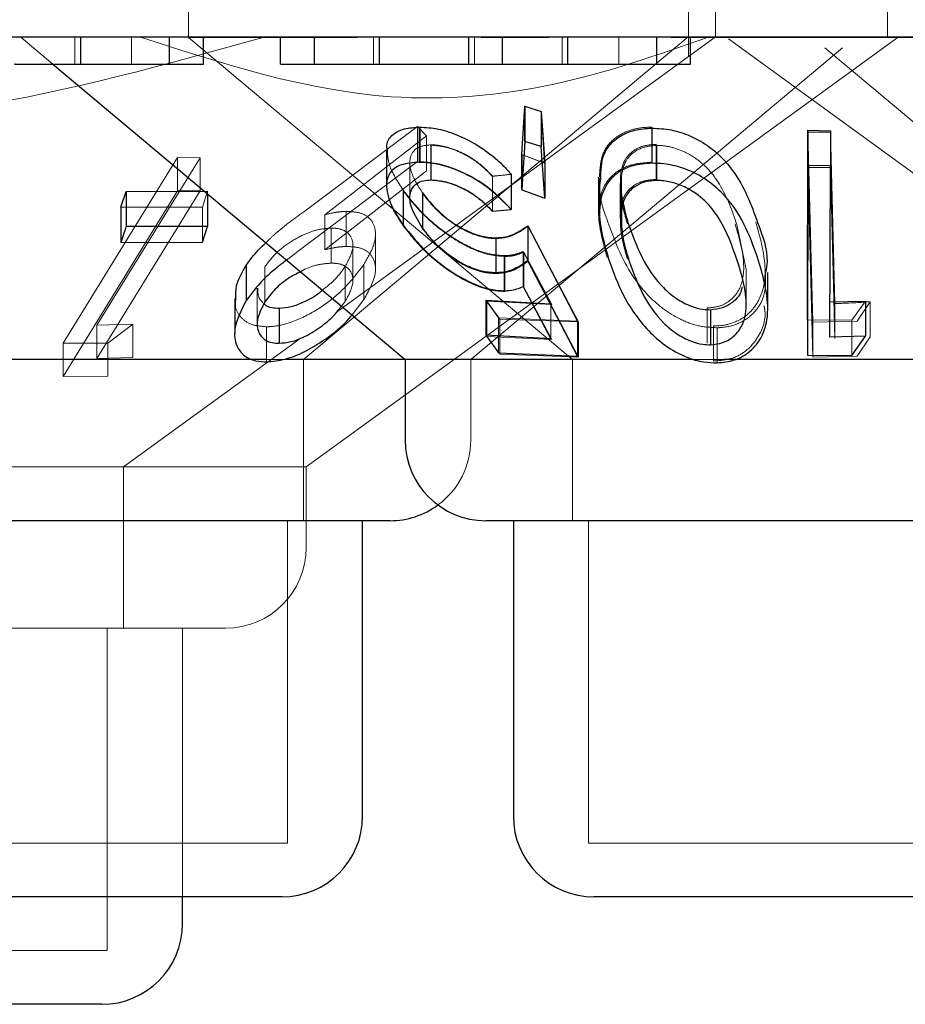
# Model space of a CAD drawing. Units: millimetres. Extents: x 11 to 205, y 5 to 292.
# Drawn here: x 83 to 84, y 111 to 112 of the extents above; entities that cross this region are included whole.
import ezdxf

# ---------------------------------------------------------------- set-up
doc = ezdxf.new("R2010")
doc.units = ezdxf.units.MM
doc.linetypes.add('HIDDEN', pattern=[1.905, 1.27, -0.635])

msp = doc.modelspace()

# ---------------------------------------------------------------- linework, layer by layer
at = {"color": 7, "linetype": 'HIDDEN', "lineweight": 18}
for p, q in [((83.08814, 112.21697), (83.08814, 112.11661)), ((83.55314, 112.09919), (83.55314, 112.21697)), ((83.57814, 112.11697), (83.57814, 112.21697)), ((83.73814, 112.21697), (83.73814, 112.11697)), ((82.93214, 112.11697), (82.96193, 112.09197)), ((82.98231, 112.09197), (82.98231, 112.11697)), ((83.03503, 112.09197), (83.03503, 112.11697)), ((83.24508, 112.11661), (83.08814, 112.11661)), ((83.08814, 112.11661), (83.44524, 111.81698)), ((83.19504, 111.81698), (83.5529, 112.11725)), ((83.22586, 111.86112), (83.57809, 112.11704)), ((83.2603, 112.09197), (83.2603, 112.11697)), ((83.35411, 112.09197), (83.35411, 112.11697)), ((83.42331, 112.11661), (83.36017, 112.11661)), ((83.43552, 112.09197), (83.43552, 112.11697)), ((83.48824, 112.09197), (83.48824, 112.11697)), ((84.28814, 112.11661), (83.53673, 112.11661)), ((83.59051, 112.11525), (84.25661, 111.6313)), ((83.69961, 112.08172), (83.74814, 112.11697)), ((83.35061, 111.81698), (83.6964, 112.10712)), ((83.67988, 112.10712), (84.02566, 111.81698)), ((83.19759, 111.71697), (83.69961, 112.08172)), ((83.39794, 112.00769), (83.40065, 112.05264)), ((83.40065, 112.05264), (83.41596, 112.04788)), ((83.40065, 112.05264), (83.40065, 112.02)), ((83.41596, 112.04788), (83.41927, 111.99974)), ((83.41596, 112.04788), (83.41596, 112.01524)), ((83.19535, 111.95445), (83.30102, 112.03395)), ((83.30102, 112.03395), (83.3095, 112.02526)), ((83.30102, 112.03395), (83.30102, 112.00132)), ((83.30277, 112.03297), (83.30277, 112.00033)), ((83.519, 112.03321), (83.519, 112.00057)), ((83.68512, 112.02987), (83.68479, 111.87052)), ((83.3095, 112.02526), (83.21473, 111.95178)), ((83.3095, 112.02526), (83.3095, 111.99263)), ((83.6643, 112.02845), (83.6852, 112.02844)), ((83.66867, 111.8518), (83.6643, 112.02845)), ((83.6643, 112.02845), (83.6643, 111.99581)), ((83.6852, 112.02844), (83.68915, 111.86908)), ((83.6852, 112.02844), (83.6852, 111.99581)), ((83.27212, 112.01113), (83.27212, 111.97885)), ((83.3135, 112.01642), (83.3135, 111.98379)), ((83.31379, 112.01677), (83.31379, 111.98413)), ((83.41927, 111.9671), (83.41596, 112.01524)), ((83.52324, 112.01727), (83.52324, 111.98463)), ((83.52358, 112.01628), (83.52358, 111.98365)), ((82.97135, 111.83206), (83.07787, 112.00484)), ((83.099, 112.00472), (83.00293, 111.84884)), ((83.07787, 112.00484), (83.099, 112.00472)), ((83.07787, 112.00484), (83.07787, 111.97394)), ((83.07787, 112.00484), (83.099, 112.00472)), ((83.099, 112.00472), (83.099, 111.97382)), ((83.41927, 111.99974), (83.39794, 112.00769)), ((83.39794, 112.00769), (83.39794, 111.97506)), ((83.41953, 111.99971), (83.3982, 112.00766)), ((83.30102, 112.00132), (83.19535, 111.92181)), ((83.29397, 112.00001), (83.29397, 111.96706)), ((83.6852, 111.99581), (83.6643, 111.99581)), ((83.6643, 111.99581), (83.66867, 111.81916)), ((83.68915, 111.83644), (83.6852, 111.99581)), ((83.21473, 111.91914), (83.3095, 111.99263)), ((83.37087, 111.98734), (83.37087, 111.9547)), ((83.37095, 111.9876), (83.37095, 111.95496)), ((83.38826, 111.98921), (83.38826, 111.95658)), ((83.46952, 111.98653), (83.46952, 111.95405)), ((83.49072, 111.98601), (83.49072, 111.95339)), ((83.28788, 111.97456), (83.28788, 111.94192)), ((83.39794, 111.97506), (83.41927, 111.9671)), ((83.48955, 111.98111), (83.48955, 111.94848)), ((83.4905, 111.98047), (83.4905, 111.94783)), ((83.07787, 111.97394), (82.97135, 111.80114)), ((83.00293, 111.81794), (83.099, 111.97382)), ((83.099, 111.97382), (83.07787, 111.97394)), ((83.099, 111.97382), (83.07787, 111.97394)), ((83.10582, 111.97351), (83.10104, 111.95885)), ((83.10582, 111.97351), (83.10582, 111.97123)), ((83.28793, 111.9738), (83.28793, 111.94117)), ((83.30587, 111.97132), (83.30587, 111.93869)), ((83.10104, 111.95885), (83.02522, 111.95862)), ((83.10104, 111.95885), (83.10104, 111.92622)), ((83.37087, 111.9547), (83.38826, 111.95658)), ((83.21473, 111.95178), (83.21473, 111.91914)), ((83.23479, 111.95479), (83.23479, 111.92215)), ((83.22067, 111.93927), (83.22067, 111.90663)), ((83.40398, 111.94105), (83.45097, 111.85195)), ((83.40398, 111.94105), (83.40398, 111.90841)), ((83.6067, 111.90062), (83.59816, 111.94266)), ((83.26197, 111.90079), (83.26197, 111.9336)), ((83.37439, 111.92958), (83.37439, 111.89694)), ((83.19535, 111.92181), (83.17936, 111.90953)), ((83.24098, 111.89028), (83.24098, 111.92291)), ((83.38184, 111.91363), (83.38184, 111.88099)), ((83.38236, 111.91289), (83.38236, 111.88025)), ((83.42509, 111.86895), (83.3994, 111.91746)), ((83.3994, 111.91746), (83.3994, 111.88482)), ((83.42595, 111.8681), (83.39987, 111.91683)), ((83.39987, 111.91683), (83.39987, 111.88419)), ((83.15919, 111.90332), (83.15919, 111.87068)), ((83.23381, 111.90364), (83.23381, 111.871)), ((83.2512, 111.90541), (83.2512, 111.87277)), ((83.45097, 111.81932), (83.40398, 111.90841)), ((83.6069, 111.86799), (83.6069, 111.90062)), ((83.15197, 111.88326), (83.15197, 111.85062)), ((83.39987, 111.88419), (83.42595, 111.83547)), ((83.23037, 111.86672), (83.23381, 111.871)), ((83.2402, 111.85847), (83.2512, 111.87277)), ((83.37654, 111.85572), (83.36467, 111.87235)), ((83.36553, 111.87119), (83.42595, 111.8681)), ((83.37753, 111.85448), (83.36553, 111.87119)), ((83.36553, 111.87119), (83.36553, 111.83855)), ((83.42509, 111.86895), (83.42509, 111.83631)), ((83.57052, 111.86493), (83.57052, 111.83229)), ((83.68479, 111.87052), (83.68479, 111.83789)), ((83.68915, 111.86908), (83.68915, 111.83644)), ((83.71786, 111.87128), (83.70522, 111.85347)), ((83.72222, 111.87074), (83.71005, 111.85261)), ((83.72222, 111.87074), (83.72222, 111.83811)), ((83.44998, 111.85279), (83.37654, 111.85572)), ((83.37654, 111.85572), (83.37654, 111.82308)), ((83.00293, 111.84884), (83.03632, 111.84983)), ((83.00293, 111.84884), (83.00293, 111.81794)), ((83.03632, 111.84983), (83.01314, 111.83233)), ((83.03632, 111.84983), (83.01314, 111.83233)), ((83.03632, 111.84983), (83.03632, 111.81892)), ((83.1605, 111.84745), (83.1605, 111.81481)), ((83.45097, 111.85195), (83.37753, 111.85448)), ((83.37753, 111.85448), (83.37753, 111.82184)), ((83.45097, 111.85195), (83.45097, 111.81932)), ((83.57641, 111.84818), (83.57641, 111.81556)), ((83.57972, 111.84654), (83.57972, 111.8139)), ((83.70522, 111.85347), (83.66384, 111.85382)), ((83.71005, 111.85261), (83.66867, 111.8518)), ((83.66867, 111.8518), (83.66867, 111.81916)), ((83.70522, 111.85347), (83.70522, 111.82083)), ((83.02746, 111.71697), (83.19272, 111.83704)), ((83.42595, 111.83547), (83.36553, 111.83855)), ((83.71005, 111.81997), (83.72222, 111.83811)), ((83.01314, 111.83233), (82.97135, 111.83206)), ((83.01314, 111.83233), (82.97135, 111.83206)), ((82.97135, 111.83206), (82.97135, 111.80114)), ((83.01314, 111.83233), (83.01314, 111.80143)), ((83.03632, 111.81892), (83.00293, 111.81794)), ((83.37753, 111.82184), (83.45097, 111.81932)), ((83.66867, 111.81916), (83.71005, 111.81997)), ((83.17855, 111.81698), (83.1604, 111.81698)), ((83.19504, 111.66697), (83.19504, 111.81698)), ((83.35061, 111.74197), (83.35061, 111.81698)), ((83.44524, 111.81698), (83.44524, 111.66697)), ((83.58573, 111.81698), (83.55793, 111.81698)), ((82.97135, 111.80114), (83.01314, 111.80143)), ((82.97135, 111.80114), (83.01314, 111.80143)), ((83.19759, 111.71697), (82.17869, 111.71697)), ((83.02746, 111.56697), (83.02746, 111.71697)), ((83.19759, 111.64198), (83.19759, 111.71697)), ((83.18004, 111.36697), (83.18004, 111.66697)), ((83.46024, 111.66697), (83.46024, 111.36697)), ((83.12259, 111.56697), (82.52624, 111.56697)), ((83.01246, 111.26697), (83.01246, 111.56697)), ((83.08246, 111.31698), (83.08246, 111.56697)), ((83.18004, 111.36697), (82.59624, 111.36697)), ((83.91604, 111.36697), (83.46024, 111.36697)), ((83.01246, 111.26697), (82.36382, 111.26697))]:
    msp.add_line(p, q, dxfattribs=at)
at = {"color": 7, "linetype": 'Continuous', "lineweight": 25}
for p, q in [((95.73814, 112.11697), (76.43814, 112.11697)), ((82.98778, 112.09197), (82.98778, 112.11697)), ((83.07051, 112.09197), (83.07051, 112.11697)), ((83.10192, 112.09197), (83.10192, 112.11697)), ((83.17372, 112.09197), (83.17372, 112.11697)), ((83.20513, 112.09197), (83.20513, 112.11697)), ((83.26577, 112.09197), (83.26577, 112.11697)), ((83.34872, 112.09197), (83.34872, 112.11697)), ((83.38012, 112.09197), (83.38012, 112.11697)), ((83.44098, 112.09197), (83.44098, 112.11697)), ((83.52372, 112.09197), (83.52372, 112.11697)), ((83.55513, 112.09197), (83.55513, 112.11697)), ((82.96193, 112.09197), (83.28967, 111.81698)), ((83.07051, 112.09197), (83.10192, 112.09197)), ((83.17372, 112.09197), (83.20513, 112.09197)), ((83.34872, 112.09197), (83.38012, 112.09197)), ((83.52372, 112.09197), (83.55513, 112.09197)), ((83.3982, 112.00766), (83.40092, 112.05263)), ((83.40092, 112.05263), (83.41622, 112.04787)), ((83.40092, 112.05263), (83.40092, 112.01999)), ((83.41622, 112.04787), (83.41953, 111.99971)), ((83.41622, 112.04787), (83.41622, 112.01523)), ((83.30319, 112.03326), (83.30319, 112.00062)), ((83.51904, 112.03226), (83.51904, 111.99962)), ((83.66384, 111.85382), (83.66422, 112.03028)), ((83.66422, 112.03028), (83.68512, 112.02987)), ((83.66422, 112.03028), (83.66422, 111.99764)), ((83.68512, 112.02987), (83.68512, 111.99724)), ((83.27232, 112.01167), (83.27232, 111.97926)), ((83.40092, 112.01999), (83.3982, 111.97504)), ((83.41622, 112.01523), (83.40092, 112.01999)), ((83.41953, 111.96708), (83.41622, 112.01523)), ((83.3982, 112.00766), (83.3982, 111.97504)), ((83.41953, 111.99971), (83.41953, 111.96708)), ((83.66422, 111.99764), (83.66384, 111.82118)), ((83.68512, 111.99724), (83.66422, 111.99764)), ((83.68479, 111.83789), (83.68512, 111.99724)), ((83.38833, 111.98936), (83.38833, 111.95672)), ((83.47037, 111.98573), (83.47037, 111.95347)), ((83.3982, 111.97504), (83.41953, 111.96708)), ((83.02522, 111.95862), (83.03001, 111.97328)), ((83.03001, 111.97328), (83.10582, 111.97351)), ((83.03001, 111.97328), (83.03001, 111.94064)), ((83.10582, 111.97123), (83.10582, 111.94087)), ((83.30577, 111.97204), (83.30577, 111.9394)), ((83.02522, 111.95862), (83.02522, 111.92598)), ((83.37095, 111.95496), (83.38833, 111.95672)), ((83.03001, 111.94064), (83.02522, 111.92598)), ((83.10582, 111.94087), (83.03001, 111.94064)), ((83.10104, 111.92622), (83.10582, 111.94087)), ((83.40368, 111.94148), (83.44998, 111.85279)), ((83.40368, 111.94148), (83.40368, 111.90885)), ((83.374, 111.93026), (83.374, 111.89762)), ((83.02522, 111.92598), (83.10104, 111.92622)), ((83.14167, 111.90452), (83.14167, 111.87188)), ((83.44998, 111.82016), (83.40368, 111.90885)), ((83.6269, 111.86477), (83.6269, 111.89784)), ((83.3994, 111.88482), (83.42509, 111.83631)), ((83.13102, 111.87387), (83.13102, 111.84114)), ((83.17241, 111.86477), (83.17241, 111.83213)), ((83.36467, 111.87235), (83.42509, 111.86895)), ((83.36467, 111.87235), (83.36467, 111.83971)), ((83.68479, 111.87052), (83.71786, 111.87128)), ((83.71786, 111.87128), (83.71786, 111.83865)), ((83.57353, 111.86337), (83.57353, 111.83074)), ((83.44998, 111.85279), (83.44998, 111.82016)), ((83.66384, 111.85382), (83.66384, 111.82118)), ((83.42509, 111.83631), (83.36467, 111.83971)), ((83.36467, 111.83971), (83.37654, 111.82308)), ((83.71786, 111.83865), (83.68479, 111.83789)), ((83.70522, 111.82083), (83.71786, 111.83865)), ((83.37654, 111.82308), (83.44998, 111.82016)), ((83.66384, 111.82118), (83.70522, 111.82083)), ((83.1604, 111.81698), (82.48661, 111.81698)), ((83.28967, 111.81698), (83.17855, 111.81698)), ((83.28967, 111.81698), (83.28967, 111.74197)), ((83.55793, 111.81698), (83.28967, 111.81698)), ((84.08661, 111.81698), (83.58573, 111.81698)), ((83.27561, 111.66697), (82.50066, 111.66697)), ((83.25004, 111.39197), (83.25004, 111.66697)), ((84.01161, 111.66697), (83.36466, 111.66697)), ((83.39024, 111.66697), (83.39024, 111.39197)), ((83.17504, 111.31698), (82.60124, 111.31698)), ((83.08246, 111.29197), (83.08246, 111.31698)), ((83.91104, 111.31698), (83.46524, 111.31698)), ((83.00746, 111.21697), (82.36882, 111.21697))]:
    msp.add_line(p, q, dxfattribs=at)
for centre, start, end in [((83.36466, 111.74197), 180, 270), ((83.27561, 111.74197), 270, 306.41866), ((83.17504, 111.39197), 270, 0), ((83.46524, 111.39197), 180, 270), ((83.00746, 111.29197), 270, 0)]:
    msp.add_arc(centre, 0.075, start, end, dxfattribs=at)
at = {"color": 7, "linetype": 'HIDDEN', "lineweight": 18}
for centre, start in [((83.27561, 111.74197), 306.41866), ((83.12259, 111.64197), 270)]:
    msp.add_arc(centre, 0.075, start, 0, dxfattribs=at)
for points, knots in [([(83.15835, 112.11697), (83.06828, 112.09183), (82.88497, 112.04067), (82.56204, 112.02637), (82.343, 112.08404), (82.21793, 112.11697)], [0, 0, 0, 0, 0.293022, 0.59631, 1, 1, 1, 1]), ([(83.57163, 112.11697), (83.52415, 112.10035), (83.42765, 112.06656), (83.24593, 112.05127), (83.12032, 112.09202), (83.04344, 112.11697)], [0, 0, 0, 0, 0.273072, 0.555045, 1, 1, 1, 1]), ([(83.4704, 111.98653), (83.4707, 111.99422), (83.47118, 112.00695), (83.48141, 112.0213), (83.4944, 112.02946), (83.50773, 112.03287), (83.51614, 112.03312), (83.519, 112.03321)], [0, 0, 0, 0, 0.344138, 0.569528, 0.758004, 0.91743, 1, 1, 1, 1]), ([(83.28788, 111.97456), (83.28266, 111.98253), (83.27394, 111.99583), (83.27329, 112.00714), (83.27303, 112.01167)], [0, 0, 0, 0, 0.59938, 1, 1, 1, 1]), ([(83.31379, 112.01677), (83.31017, 112.01645), (83.30293, 112.01581), (83.29586, 112.01017), (83.29309, 112.0012), (83.29562, 111.98795), (83.30211, 111.97778), (83.30577, 111.97204)], [0, 0, 0, 0, 0.14786, 0.296574, 0.506002, 0.721449, 1, 1, 1, 1]), ([(83.37087, 111.98734), (83.36612, 111.99215), (83.35816, 112.00021), (83.34256, 112.00941), (83.32743, 112.01524), (83.31821, 112.01603), (83.3135, 112.01642)], [0, 0, 0, 0, 0.326627, 0.547767, 0.769072, 1, 1, 1, 1]), ([(83.37095, 111.9876), (83.36638, 111.99226), (83.35865, 112.00015), (83.34339, 112.0094), (83.32947, 112.01473), (83.31941, 112.01669), (83.31477, 112.01676), (83.31379, 112.01677)], [0, 0, 0, 0, 0.31782, 0.537551, 0.757695, 0.948717, 1, 1, 1, 1]), ([(83.52324, 112.01727), (83.51916, 112.01695), (83.51099, 112.01631), (83.50074, 112.01104), (83.49205, 112.00179), (83.49068, 111.99292), (83.48987, 111.98768)], [0, 0, 0, 0, 0.185631, 0.371965, 0.62969, 1, 1, 1, 1]), ([(83.52358, 112.01628), (83.51948, 112.0159), (83.51126, 112.01514), (83.50118, 112.00966), (83.49266, 112.00025), (83.49144, 111.99131), (83.49072, 111.98601)], [0, 0, 0, 0, 0.186601, 0.374021, 0.629171, 1, 1, 1, 1]), ([(83.59816, 111.94266), (83.59379, 111.95526), (83.58755, 111.97326), (83.57123, 111.99564), (83.55619, 112.00756), (83.5403, 112.01419), (83.52999, 112.01617), (83.52475, 112.01626), (83.52358, 112.01628)], [0, 0, 0, 0, 0.419603, 0.599395, 0.781274, 0.884675, 0.974326, 1, 1, 1, 1]), ([(83.38826, 111.95658), (83.3804, 111.9646), (83.36782, 111.97744), (83.3443, 111.99076), (83.32524, 111.99798), (83.31157, 112.00024), (83.30461, 112.00031), (83.30277, 112.00033)], [0, 0, 0, 0, 0.362868, 0.580993, 0.758383, 0.936238, 1, 1, 1, 1]), ([(83.519, 112.00057), (83.51312, 112.00016), (83.50134, 111.99935), (83.48628, 111.99256), (83.47334, 111.97931), (83.46642, 111.95194), (83.47312, 111.92766), (83.47745, 111.91196)], [0, 0, 0, 0, 0.106166, 0.212409, 0.352155, 0.581083, 1, 1, 1, 1]), ([(83.3135, 111.98379), (83.31752, 111.98351), (83.32558, 111.98295), (83.33946, 111.97809), (83.35393, 111.97044), (83.36404, 111.96189), (83.36935, 111.9563), (83.37087, 111.9547)], [0, 0, 0, 0, 0.199385, 0.399297, 0.617817, 0.890212, 1, 1, 1, 1]), ([(83.38833, 111.98936), (83.38417, 111.98889), (83.37838, 111.98823), (83.37258, 111.98774), (83.37095, 111.9876)], [0, 0, 0, 0, 0.7183558, 1, 1, 1, 1]), ([(83.4791, 111.94234), (83.47453, 111.95475), (83.46903, 111.96968), (83.47126, 111.98342), (83.47164, 111.98573)], [0, 0, 0, 0, 0.8316032, 1, 1, 1, 1]), ([(83.48987, 111.98768), (83.48975, 111.98202), (83.48953, 111.97193), (83.49235, 111.95695), (83.49499, 111.94775), (83.49632, 111.94313)], [0, 0, 0, 0, 0.388931, 0.693666, 1, 1, 1, 1]), ([(83.52324, 111.98463), (83.51916, 111.98431), (83.51099, 111.98367), (83.50074, 111.97842), (83.49205, 111.96914), (83.49068, 111.96027), (83.48987, 111.95504)], [0, 0, 0, 0, 0.185626, 0.371899, 0.629699, 1, 1, 1, 1]), ([(83.49072, 111.98601), (83.49061, 111.98032), (83.49045, 111.97215), (83.49224, 111.96375), (83.49278, 111.9612)], [0, 0, 0, 0, 0.696477, 1, 1, 1, 1]), ([(83.27239, 111.97885), (83.27328, 111.97242), (83.27491, 111.96064), (83.28387, 111.94725), (83.28793, 111.94117)], [0, 0, 0, 0, 0.5460032, 1, 1, 1, 1]), ([(83.38184, 111.91363), (83.37646, 111.91406), (83.36566, 111.91492), (83.34613, 111.9228), (83.32452, 111.93622), (83.30334, 111.95451), (83.29293, 111.96802), (83.28788, 111.97456)], [0, 0, 0, 0, 0.15162, 0.304306, 0.498248, 0.757038, 1, 1, 1, 1]), ([(83.38236, 111.91289), (83.37688, 111.91331), (83.36588, 111.91416), (83.34582, 111.92226), (83.32563, 111.93496), (83.30432, 111.95291), (83.29389, 111.96621), (83.28793, 111.9738)], [0, 0, 0, 0, 0.1542867, 0.3095674, 0.5093731, 0.7199918, 1, 1, 1, 1]), ([(83.30587, 111.97132), (83.31185, 111.96394), (83.32091, 111.95278), (83.33961, 111.9396), (83.35493, 111.93228), (83.36685, 111.92973), (83.37268, 111.92962), (83.37439, 111.92958)], [0, 0, 0, 0, 0.375505, 0.568379, 0.762387, 0.93018, 1, 1, 1, 1]), ([(83.1601, 111.92569), (83.16252, 111.92809), (83.17276, 111.9382), (83.18557, 111.94742), (83.19535, 111.95445)], [0, 0, 0, 0, 0.236553, 1, 1, 1, 1]), ([(83.21473, 111.95178), (83.21814, 111.95255), (83.22328, 111.95372), (83.22998, 111.95462), (83.23318, 111.95473), (83.23479, 111.95479)], [0, 0, 0, 0, 0.4924556, 0.7446642, 1, 1, 1, 1]), ([(83.23479, 111.95479), (83.2395, 111.95453), (83.24896, 111.954), (83.25862, 111.9475), (83.26288, 111.93704), (83.26105, 111.92236), (83.25463, 111.91131), (83.2512, 111.90541)], [0, 0, 0, 0, 0.158061, 0.317385, 0.532143, 0.75003, 1, 1, 1, 1]), ([(83.48987, 111.95504), (83.48975, 111.94939), (83.48953, 111.93929), (83.49235, 111.92431), (83.49499, 111.91512), (83.49632, 111.91051)], [0, 0, 0, 0, 0.388973, 0.693741, 1, 1, 1, 1]), ([(83.22067, 111.93927), (83.2168, 111.93901), (83.20905, 111.93847), (83.19496, 111.93349), (83.18094, 111.92563), (83.16777, 111.91508), (83.16209, 111.9073), (83.15919, 111.90332)], [0, 0, 0, 0, 0.163376, 0.32789, 0.546284, 0.767573, 1, 1, 1, 1]), ([(83.23381, 111.90364), (83.2369, 111.90941), (83.24226, 111.9194), (83.24034, 111.93018), (83.23491, 111.93672), (83.22756, 111.93909), (83.22222, 111.93923), (83.22067, 111.93927)], [0, 0, 0, 0, 0.336436, 0.583244, 0.755374, 0.929046, 1, 1, 1, 1]), ([(83.28793, 111.94117), (83.2953, 111.93195), (83.30764, 111.91649), (83.33198, 111.89784), (83.35209, 111.88671), (83.36905, 111.88101), (83.37821, 111.88049), (83.38236, 111.88025)], [0, 0, 0, 0, 0.338523, 0.567544, 0.738037, 0.881445, 1, 1, 1, 1]), ([(83.37439, 111.89694), (83.36981, 111.89722), (83.3606, 111.89779), (83.34452, 111.90417), (83.32823, 111.91456), (83.31494, 111.92676), (83.30853, 111.93519), (83.30587, 111.93869)], [0, 0, 0, 0, 0.1800202, 0.3618496, 0.5639725, 0.8193705, 1, 1, 1, 1]), ([(83.37439, 111.92958), (83.37741, 111.92983), (83.38506, 111.93045), (83.39491, 111.93456), (83.40093, 111.93886), (83.40398, 111.94105)], [0, 0, 0, 0, 0.242997, 0.615883, 1, 1, 1, 1]), ([(83.57972, 111.84654), (83.57388, 111.84686), (83.5622, 111.8475), (83.54342, 111.85478), (83.52174, 111.86907), (83.49512, 111.89937), (83.48545, 111.92529), (83.4791, 111.94234)], [0, 0, 0, 0, 0.098311, 0.196977, 0.330006, 0.559466, 1, 1, 1, 1]), ([(83.57052, 111.86493), (83.57451, 111.86532), (83.58249, 111.86608), (83.59273, 111.872), (83.60232, 111.88319), (83.60691, 111.90799), (83.6007, 111.92902), (83.59651, 111.94322)], [0, 0, 0, 0, 0.0889997, 0.1781849, 0.3110963, 0.5350488, 1, 1, 1, 1]), ([(83.6158, 111.94474), (83.61922, 111.93272), (83.6261, 111.90854), (83.62391, 111.87908), (83.61087, 111.86022), (83.59775, 111.8514), (83.5848, 111.84841), (83.57789, 111.84822), (83.57641, 111.84818)], [0, 0, 0, 0, 0.3160194, 0.6357775, 0.7567993, 0.8787361, 0.9741975, 1, 1, 1, 1]), ([(83.23479, 111.92215), (83.23323, 111.9221), (83.22931, 111.92195), (83.22255, 111.92096), (83.21736, 111.91975), (83.21473, 111.91914)], [0, 0, 0, 0, 0.24771, 0.620054, 1, 1, 1, 1]), ([(83.2512, 111.87277), (83.25576, 111.88103), (83.26331, 111.8947), (83.26151, 111.90961), (83.25505, 111.91804), (83.2455, 111.92182), (83.23796, 111.92205), (83.23479, 111.92215)], [0, 0, 0, 0, 0.348376, 0.576949, 0.749871, 0.894579, 1, 1, 1, 1]), ([(83.3994, 111.91746), (83.39683, 111.91646), (83.39296, 111.91496), (83.38692, 111.91383), (83.38354, 111.9137), (83.38184, 111.91363)], [0, 0, 0, 0, 0.492937, 0.744887, 1, 1, 1, 1]), ([(83.39987, 111.91683), (83.39733, 111.91581), (83.39348, 111.91427), (83.38747, 111.91308), (83.38407, 111.91295), (83.38236, 111.91289)], [0, 0, 0, 0, 0.492417, 0.744556, 1, 1, 1, 1]), ([(83.2512, 111.90541), (83.24409, 111.8961), (83.2325, 111.88095), (83.20679, 111.86203), (83.18432, 111.8511), (83.16847, 111.8477), (83.16175, 111.84749), (83.1605, 111.84745)], [0, 0, 0, 0, 0.3554289, 0.5789096, 0.8037116, 0.9636063, 1, 1, 1, 1]), ([(83.22067, 111.90663), (83.21682, 111.90635), (83.20911, 111.90578), (83.19881, 111.9025), (83.19366, 111.89952), (83.19225, 111.89871)], [0, 0, 0, 0, 0.419184, 0.841452, 1, 1, 1, 1]), ([(83.21266, 111.88159), (83.21648, 111.88462), (83.2253, 111.89162), (83.23073, 111.89929), (83.23381, 111.90364)], [0, 0, 0, 0, 0.432732, 1, 1, 1, 1]), ([(83.23381, 111.871), (83.2369, 111.87676), (83.24226, 111.88675), (83.24035, 111.89755), (83.23491, 111.90408), (83.22756, 111.90645), (83.22222, 111.90659), (83.22067, 111.90663)], [0, 0, 0, 0, 0.336429, 0.583312, 0.7553786, 0.9290472, 1, 1, 1, 1]), ([(83.40398, 111.90841), (83.4001, 111.90565), (83.39419, 111.90146), (83.38398, 111.89777), (83.37762, 111.89722), (83.37439, 111.89694)], [0, 0, 0, 0, 0.486533, 0.739531, 1, 1, 1, 1]), ([(83.62486, 111.89784), (83.62495, 111.88884), (83.62508, 111.87512), (83.61363, 111.85908), (83.60072, 111.85003), (83.58786, 111.84692), (83.58107, 111.8466), (83.57972, 111.84654)], [0, 0, 0, 0, 0.389406, 0.593841, 0.7995, 0.959893, 1, 1, 1, 1]), ([(83.15255, 111.88326), (83.15254, 111.8803), (83.15252, 111.8746), (83.1565, 111.87067), (83.15841, 111.86878)], [0, 0, 0, 0, 0.519997, 1, 1, 1, 1]), ([(83.1605, 111.84745), (83.15548, 111.84791), (83.14541, 111.84883), (83.13615, 111.85619), (83.13099, 111.86463), (83.13185, 111.87126), (83.13219, 111.87387)], [0, 0, 0, 0, 0.269362, 0.539827, 0.818512, 1, 1, 1, 1]), ([(83.57641, 111.81556), (83.58195, 111.81601), (83.59303, 111.81692), (83.6075, 111.82463), (83.61999, 111.83934), (83.62584, 111.85479), (83.62377, 111.86519), (83.62344, 111.86683)], [0, 0, 0, 0, 0.161675, 0.32362, 0.550422, 0.929008, 1, 1, 1, 1]), ([(83.68915, 111.86908), (83.69129, 111.86913), (83.70232, 111.86939), (83.71334, 111.87014), (83.72222, 111.87074)], [0, 0, 0, 0, 0.1939, 1, 1, 1, 1])]:
    msp.add_open_spline(points, degree=3, knots=knots, dxfattribs=at)
at = {"color": 7, "linetype": 'Continuous', "lineweight": 25}
for points, knots in [([(82.92692, 112.09197), (82.92591, 112.09197), (82.92465, 112.09197), (82.94231, 112.09197), (82.95968, 112.09197), (82.97656, 112.09197), (82.98778, 112.09197)], [0, 0, 0, 0, 0.5004498, 0.6258739, 0.751322, 1, 1, 1, 1]), ([(82.98778, 112.09197), (82.99809, 112.09197), (83.01872, 112.09197), (83.04468, 112.09197), (83.06999, 112.09197), (83.0703, 112.09197), (83.07051, 112.09197)], [0, 0, 0, 0, 0.186547, 0.373331, 0.560126, 1, 1, 1, 1]), ([(83.20513, 112.09197), (83.20437, 112.09197), (83.20342, 112.09197), (83.22232, 112.09197), (83.23942, 112.09197), (83.25525, 112.09197), (83.26577, 112.09197)], [0, 0, 0, 0, 0.49949, 0.624979, 0.750571, 1, 1, 1, 1]), ([(83.26577, 112.09197), (83.28029, 112.09197), (83.30215, 112.09197), (83.32451, 112.09197), (83.3492, 112.09197), (83.34893, 112.09197), (83.34872, 112.09197)], [0, 0, 0, 0, 0.248775, 0.374496, 0.500229, 1, 1, 1, 1]), ([(83.38012, 112.09197), (83.37911, 112.09197), (83.37785, 112.09197), (83.39552, 112.09197), (83.41288, 112.09197), (83.42976, 112.09197), (83.44098, 112.09197)], [0, 0, 0, 0, 0.500441, 0.625876, 0.751304, 1, 1, 1, 1]), ([(83.44098, 112.09197), (83.45129, 112.09197), (83.47192, 112.09197), (83.49788, 112.09197), (83.5232, 112.09197), (83.5235, 112.09197), (83.52372, 112.09197)], [0, 0, 0, 0, 0.186531, 0.373317, 0.560124, 1, 1, 1, 1]), ([(83.27303, 112.01167), (83.27281, 112.01282), (83.27174, 112.01837), (83.27645, 112.02592), (83.28721, 112.0323), (83.2982, 112.03296), (83.30319, 112.03326)], [0, 0, 0, 0, 0.084883, 0.407222, 0.731215, 1, 1, 1, 1]), ([(83.30319, 112.03326), (83.3088, 112.03297), (83.32008, 112.03238), (83.34037, 112.02557), (83.36172, 112.01404), (83.37783, 112.00101), (83.38582, 111.99215), (83.38833, 111.98936)], [0, 0, 0, 0, 0.1869843, 0.375906, 0.5976645, 0.8733635, 1, 1, 1, 1]), ([(83.47164, 111.98573), (83.47175, 111.99313), (83.47193, 112.00564), (83.48177, 112.01999), (83.49482, 112.0283), (83.50807, 112.03181), (83.5163, 112.03214), (83.51904, 112.03226)], [0, 0, 0, 0, 0.333463, 0.563833, 0.759489, 0.919769, 1, 1, 1, 1]), ([(83.51904, 112.03226), (83.52509, 112.03199), (83.53724, 112.03145), (83.55641, 112.025), (83.57749, 112.01262), (83.60266, 111.98542), (83.61152, 111.9609), (83.61745, 111.94448)], [0, 0, 0, 0, 0.104948, 0.210588, 0.342584, 0.559567, 1, 1, 1, 1]), ([(83.30319, 112.00062), (83.29701, 112.00014), (83.2846, 111.99918), (83.27444, 111.9913), (83.271, 111.97824), (83.27523, 111.96144), (83.28396, 111.94796), (83.28788, 111.94192)], [0, 0, 0, 0, 0.181255, 0.364051, 0.52399, 0.786709, 1, 1, 1, 1]), ([(83.38833, 111.95672), (83.38052, 111.96473), (83.36797, 111.97759), (83.34453, 111.99095), (83.32553, 111.99819), (83.31195, 112.00049), (83.30502, 112.00059), (83.30319, 112.00062)], [0, 0, 0, 0, 0.363082, 0.583337, 0.759491, 0.936402, 1, 1, 1, 1]), ([(83.51904, 111.99962), (83.51305, 111.99913), (83.50106, 111.99815), (83.48607, 111.9909), (83.47345, 111.97706), (83.46747, 111.94941), (83.47458, 111.92515), (83.4791, 111.90971)], [0, 0, 0, 0, 0.107916, 0.216137, 0.357239, 0.591023, 1, 1, 1, 1]), ([(83.61745, 111.91184), (83.61371, 111.92227), (83.6062, 111.9432), (83.58938, 111.96854), (83.5683, 111.98613), (83.54954, 111.99524), (83.53208, 111.99931), (83.52273, 111.99953), (83.51904, 111.99962)], [0, 0, 0, 0, 0.281172, 0.564383, 0.69936, 0.835697, 0.935128, 1, 1, 1, 1]), ([(83.30577, 111.9394), (83.30107, 111.94701), (83.29351, 111.95925), (83.29379, 111.97272), (83.29826, 111.98014), (83.30548, 111.98364), (83.31131, 111.98398), (83.31379, 111.98413)], [0, 0, 0, 0, 0.367418, 0.591333, 0.764989, 0.900318, 1, 1, 1, 1]), ([(83.31379, 111.98413), (83.31785, 111.98382), (83.32596, 111.98321), (83.33979, 111.97833), (83.35424, 111.97059), (83.36424, 111.96209), (83.36951, 111.95648), (83.37095, 111.95496)], [0, 0, 0, 0, 0.200872, 0.401976, 0.616665, 0.895897, 1, 1, 1, 1]), ([(83.52358, 111.98365), (83.51948, 111.98327), (83.51126, 111.98249), (83.50118, 111.97704), (83.49267, 111.96761), (83.49144, 111.95868), (83.49072, 111.95339)], [0, 0, 0, 0, 0.1866335, 0.3740053, 0.6292515, 1, 1, 1, 1]), ([(83.59816, 111.91002), (83.59379, 111.92262), (83.58755, 111.94062), (83.57123, 111.96302), (83.55619, 111.97491), (83.54031, 111.98158), (83.52999, 111.98352), (83.52475, 111.98363), (83.52358, 111.98365)], [0, 0, 0, 0, 0.419645, 0.599432, 0.781261, 0.884691, 0.974324, 1, 1, 1, 1]), ([(83.30577, 111.97204), (83.31166, 111.96474), (83.32065, 111.95358), (83.33859, 111.94088), (83.35285, 111.93379), (83.36488, 111.93058), (83.37147, 111.93035), (83.374, 111.93026)], [0, 0, 0, 0, 0.372729, 0.569765, 0.733659, 0.898093, 1, 1, 1, 1]), ([(83.49278, 111.9612), (83.49314, 111.95916), (83.49429, 111.95251), (83.49646, 111.94579), (83.49797, 111.94113)], [0, 0, 0, 0, 0.307084, 1, 1, 1, 1]), ([(83.49072, 111.95339), (83.4907, 111.94768), (83.49067, 111.93749), (83.4937, 111.92242), (83.49654, 111.91315), (83.49797, 111.9085)], [0, 0, 0, 0, 0.388423, 0.693522, 1, 1, 1, 1]), ([(83.28788, 111.94192), (83.29616, 111.93162), (83.30916, 111.91546), (83.33472, 111.89675), (83.35412, 111.88651), (83.36996, 111.88164), (83.3783, 111.88118), (83.38184, 111.88099)], [0, 0, 0, 0, 0.377924, 0.593018, 0.75963, 0.897987, 1, 1, 1, 1]), ([(83.374, 111.89762), (83.36952, 111.89792), (83.36052, 111.89851), (83.34488, 111.90464), (83.32888, 111.91466), (83.31528, 111.92693), (83.30868, 111.93559), (83.30577, 111.9394)], [0, 0, 0, 0, 0.176061, 0.353711, 0.550849, 0.802173, 1, 1, 1, 1]), ([(83.374, 111.93026), (83.37702, 111.93048), (83.38418, 111.93101), (83.39416, 111.93491), (83.40026, 111.93912), (83.40368, 111.94148)], [0, 0, 0, 0, 0.243312, 0.575187, 1, 1, 1, 1]), ([(83.49797, 111.94113), (83.50206, 111.92995), (83.50912, 111.91065), (83.52519, 111.88751), (83.5411, 111.87361), (83.55413, 111.86684), (83.56524, 111.86361), (83.57119, 111.86344), (83.57353, 111.86337)], [0, 0, 0, 0, 0.366015, 0.63199, 0.761986, 0.871975, 0.949755, 1, 1, 1, 1]), ([(83.61745, 111.94448), (83.62212, 111.93223), (83.6281, 111.91653), (83.62544, 111.90121), (83.62486, 111.89784)], [0, 0, 0, 0, 0.779983, 1, 1, 1, 1]), ([(83.14167, 111.90452), (83.14516, 111.90941), (83.15033, 111.91666), (83.15769, 111.92347), (83.1601, 111.92569)], [0, 0, 0, 0, 0.673302, 1, 1, 1, 1]), ([(83.57972, 111.8139), (83.5853, 111.81448), (83.59647, 111.81565), (83.61097, 111.82393), (83.62407, 111.83975), (83.6298, 111.87062), (83.62222, 111.89591), (83.61745, 111.91184)], [0, 0, 0, 0, 0.0986777, 0.1976899, 0.342039, 0.5856807, 1, 1, 1, 1]), ([(83.13219, 111.87387), (83.13205, 111.87769), (83.13168, 111.88742), (83.1379, 111.89806), (83.14167, 111.90452)], [0, 0, 0, 0, 0.392556, 1, 1, 1, 1]), ([(83.17936, 111.90953), (83.17636, 111.90727), (83.16722, 111.90039), (83.1537, 111.88787), (83.14573, 111.87727), (83.14167, 111.87188)], [0, 0, 0, 0, 0.194424, 0.590811, 1, 1, 1, 1]), ([(83.40368, 111.90885), (83.39974, 111.90615), (83.39375, 111.90204), (83.3836, 111.89836), (83.37723, 111.89787), (83.374, 111.89762)], [0, 0, 0, 0, 0.487055, 0.739669, 1, 1, 1, 1]), ([(83.4791, 111.90971), (83.48308, 111.89867), (83.49107, 111.8765), (83.50955, 111.84912), (83.53099, 111.82966), (83.54888, 111.81949), (83.56611, 111.81434), (83.57559, 111.81403), (83.57972, 111.8139)], [0, 0, 0, 0, 0.287004, 0.576119, 0.706918, 0.838853, 0.929719, 1, 1, 1, 1]), ([(83.49797, 111.9085), (83.50206, 111.89732), (83.50912, 111.87801), (83.5252, 111.85489), (83.5411, 111.84098), (83.55413, 111.83422), (83.56524, 111.83096), (83.57119, 111.83081), (83.57353, 111.83074)], [0, 0, 0, 0, 0.366063, 0.631981, 0.761974, 0.871961, 0.949761, 1, 1, 1, 1]), ([(83.57353, 111.83074), (83.5775, 111.83119), (83.58546, 111.83209), (83.59554, 111.83817), (83.60483, 111.84948), (83.60931, 111.87447), (83.60266, 111.89566), (83.59816, 111.91002)], [0, 0, 0, 0, 0.088813, 0.177839, 0.309561, 0.532126, 1, 1, 1, 1]), ([(83.19225, 111.89871), (83.18854, 111.8968), (83.17958, 111.8922), (83.16781, 111.8824), (83.16211, 111.87465), (83.15919, 111.87068)], [0, 0, 0, 0, 0.256594, 0.619024, 1, 1, 1, 1]), ([(83.38184, 111.88099), (83.38349, 111.88106), (83.38762, 111.88123), (83.39355, 111.88249), (83.39743, 111.88404), (83.3994, 111.88482)], [0, 0, 0, 0, 0.246999, 0.620062, 1, 1, 1, 1]), ([(83.57353, 111.86337), (83.57751, 111.86382), (83.5855, 111.86473), (83.59537, 111.87083), (83.60205, 111.87761), (83.60302, 111.88313), (83.6033, 111.88472)], [0, 0, 0, 0, 0.244886, 0.490236, 0.853503, 1, 1, 1, 1]), ([(83.17241, 111.86477), (83.17614, 111.86506), (83.18359, 111.86564), (83.19706, 111.87112), (83.2071, 111.87673), (83.21194, 111.88096), (83.21266, 111.88159)], [0, 0, 0, 0, 0.2732317, 0.5477423, 0.9327531, 1, 1, 1, 1]), ([(83.14167, 111.87188), (83.1371, 111.86286), (83.12962, 111.84808), (83.13146, 111.83031), (83.13906, 111.82037), (83.14925, 111.81542), (83.15714, 111.81499), (83.1605, 111.81481)], [0, 0, 0, 0, 0.352037, 0.576331, 0.754563, 0.895621, 1, 1, 1, 1]), ([(83.15919, 111.87068), (83.15612, 111.86486), (83.15079, 111.8547), (83.15248, 111.8428), (83.15765, 111.83571), (83.16474, 111.83248), (83.17017, 111.83223), (83.17241, 111.83213)], [0, 0, 0, 0, 0.330317, 0.576001, 0.754529, 0.898822, 1, 1, 1, 1]), ([(83.15841, 111.86878), (83.15851, 111.86865), (83.15994, 111.86672), (83.16488, 111.86521), (83.17022, 111.8649), (83.17241, 111.86477)], [0, 0, 0, 0, 0.041645, 0.604925, 1, 1, 1, 1]), ([(83.17241, 111.83213), (83.17613, 111.83243), (83.18356, 111.83303), (83.1972, 111.83842), (83.21095, 111.84695), (83.22317, 111.85702), (83.22824, 111.86385), (83.23037, 111.86672)], [0, 0, 0, 0, 0.16854, 0.337793, 0.575336, 0.821254, 1, 1, 1, 1]), ([(83.1605, 111.81481), (83.16632, 111.81536), (83.17797, 111.81646), (83.19844, 111.82495), (83.22001, 111.83854), (83.23452, 111.85101), (83.23994, 111.85813), (83.2402, 111.85847)], [0, 0, 0, 0, 0.199785, 0.399999, 0.661107, 0.98394, 1, 1, 1, 1])]:
    msp.add_open_spline(points, degree=3, knots=knots, dxfattribs=at)

doc.saveas('drawing.dxf')
